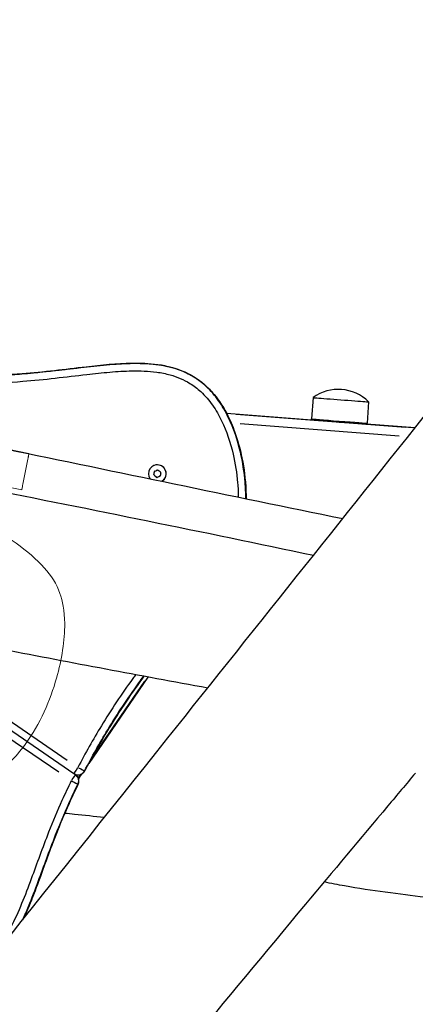
# Model space of a CAD drawing. Units: millimetres. Extents: x -5089 to 4019, y -3819 to 2960.
# Drawn here: x 735 to 948, y 85 to 614 of the extents above; entities that cross this region are included whole.
import ezdxf

# ---------------------------------------------------------------- set-up
doc = ezdxf.new("R2010")
doc.units = ezdxf.units.MM
doc.header["$LTSCALE"] = 45
doc.layers.add('MV_Toestellen', color=4, linetype='Continuous', lineweight=5)
doc.layers.add('SW_Toestellen', color=2, linetype='Continuous')

msp = doc.modelspace()

# ---------------------------------------------------------------- linework, layer by layer
at = {"layer": 'MV_Toestellen', "ltscale": 4.317491}
for p, q in [((-240.75, 575.65), (740.17, 381.27)), ((-244.66, 556.03), (736.27, 361.64))]:
    msp.add_line(p, q, dxfattribs=at)
at = {"layer": 'MV_Toestellen', "ltscale": 3.868472}
for p, q in [((740.17, 381.27), (740.16, 381.26)), ((736.27, 361.64), (736.28, 361.65))]:
    msp.add_line(p, q, dxfattribs=at)
at = {"layer": 'MV_Toestellen', "ltscale": 0.326262}
for p, q in [((739.38, 377.34), (737.05, 365.57)), ((737.06, 365.57), (739.4, 377.34))]:
    msp.add_line(p, q, dxfattribs=at)
at = {"layer": 'MV_Toestellen', "ltscale": 0.170782}
for centre, major_axis, start_param, end_param in [((739.38, 377.34), (0.78, 3.92), 0.000072, 1.570869), ((739.4, 377.34), (0.78, 3.92), 4.712461, 6.283258), ((737.05, 365.57), (-0.78, -3.92), 4.712461, 6.283258), ((737.06, 365.57), (-0.78, -3.92), 0.000072, 1.570869)]:
    msp.add_ellipse(centre, major_axis=major_axis, ratio=0.000132, start_param=start_param, end_param=end_param, dxfattribs=at)
at = {"layer": 'MV_Toestellen', "ltscale": 4.131825}
msp.add_open_spline([(613.96, 312.97), (612.63, 310.67), (611.46, 308.41), (608.32, 301.25), (607.39, 297.09), (607, 289.12), (607.4, 283.08), (611.92, 268.19), (616.76, 253.48), (626.09, 239.07), (629.84, 233.28), (634.1, 227.84), (644.07, 217.6), (649.76, 212.99), (663.08, 204.81), (670.88, 201.58), (685.86, 198.49), (692.86, 198.28), (706.79, 200.55), (713.35, 203.11), (726.85, 211.54), (733.05, 217.84), (746.22, 235.86), (751.64, 248.74), (757.82, 270.52), (759.46, 280.84), (759.34, 296.88), (758.25, 302.04), (755, 311.19), (752.21, 315.56), (740.34, 328.78), (726.59, 338.08), (706.06, 349.67), (697.46, 352.61), (683.52, 355.84), (676.21, 356.29), (661.05, 354.13), (653.81, 351.36), (638.6, 342.42), (631.12, 335.61), (620.65, 323.28), (616.9, 318.05), (613.96, 312.97)], degree=3, knots=[-30.467985, -30.467985, -30.467985, -30.467985, -25.880024, -25.880024, -15.360053, -15.360053, -5.149212, -5.149212, 0, 0, 0, 2.070966, 2.070966, 4.294229, 4.294229, 6.920405, 6.920405, 9.195013, 9.195013, 11.578913, 11.578913, 14.590863, 14.590863, 19.373041, 19.373041, 23.429038, 23.429038, 26.628768, 26.628768, 30.723303, 30.723303, 39.449507, 39.449507, 49.693688, 49.693688, 61.218156, 61.218156, 73.726364, 73.726364, 89.766496, 89.766496, 99.901038, 99.901038, 99.901038, 99.901038], dxfattribs=at)
at = {"layer": 'SW_Toestellen'}
for p, q in [((892.86, 411.29), (891.99, 399.83)), ((892.86, 411.29), (891.99, 399.83)), ((922.77, 409.02), (921.9, 397.55)), ((922.77, 409.02), (921.9, 397.55)), ((846.33, 402.92), (892.21, 399.42)), ((848.63, 402.75), (889.92, 399.6)), ((851.49, 402.36), (942.63, 395.41)), ((939.17, 390.64), (853.66, 397.16)), ((892.28, 399.3), (891.99, 399.83)), ((892.28, 399.3), (891.99, 399.83)), ((921.53, 397.08), (921.9, 397.55)), ((921.53, 397.08), (921.9, 397.55)), ((921.61, 397.18), (947.82, 395.19)), ((922.92, 397.08), (946.51, 395.29)), ((807.42, 371.09), (807.42, 371.09)), ((807.5, 374.83), (807.51, 374.83)), ((807.87, 371.75), (807.87, 371.75)), ((808.91, 372.25), (808.91, 372.25)), ((807.33, 369.94), (807.33, 369.94)), ((807.67, 369.22), (807.68, 369.22)), ((808.63, 368.57), (808.63, 368.56)), ((756.14, 209.86), (635.08, 292.63)), ((639.19, 294.69), (764.27, 209.18)), ((655.66, 288.25), (760.67, 216.46)), ((804.04, 261.07), (772.29, 214.63)), ((802.45, 258.75), (773.87, 216.95)), ((802.26, 258.89), (774.86, 218.81)), ((764.33, 209.14), (765.11, 208.61)), ((765.15, 208.73), (765.29, 208.63)), ((765.15, 208.72), (765.28, 208.63)), ((765.28, 208.63), (765.16, 208.58)), ((767.93, 208.67), (766.78, 206.99)), ((768.39, 208.93), (766.82, 206.63)), ((768.31, 208.81), (766.89, 206.74)), ((768.07, 208.79), (767.92, 208.74)), ((770.21, 210.69), (770.08, 210.64)), ((766.49, 203.52), (766.62, 203.57))]:
    msp.add_line(p, q, dxfattribs=at)
for centre, radius, start, end in [((906.47, 392.5), 23.2, 45.3702, 125.9149), ((906.47, 392.5), 23.2, 45.3702, 125.9149), ((766.52, 212.48), 4, 235.6414, 290.4921), ((763.03, 205.33), 4, 333.9061, 55.6414), ((766.67, 212.54), 4, 290.4921, 332.6065)]:
    msp.add_arc(centre, radius, start, end, dxfattribs=at)
for centre, major_axis, ratio, start_param, end_param in [((907.82, 410.16), (14.96, -1.14), 0.002864, 3.138213, 6.286565), ((907.82, 410.16), (14.96, -1.14), 0.002864, 3.138213, 6.286565), ((906.94, 398.69), (14.96, -1.14), 0.002864, 3.141593, 6.283185), ((906.94, 398.69), (14.96, -1.14), 0.002864, 3.141593, 6.283185), ((906.91, 398.19), (-14.62, 1.11), 0.002864, 0.001909, 3.139683), ((906.91, 398.19), (-14.62, 1.11), 0.002864, 0.001909, 3.139683), ((809.17, 370.38), (-2.76, 3.87), 0.99998, 3.063842, 7.853982), ((799.21, 371.14), (1.2, 8.11), 0.999988, 4.712389, 4.853735), ((799.22, 371.14), (2.87, -7.68), 0.999977, 1.066408, 1.207754), ((808.13, 371.09), (-0.262, 0.662), 0.999977, 0, 1.188544), ((808.13, 371.09), (-0.262, 0.662), 0.999977, 0, 1.188544), ((809.17, 370.38), (-1.66, 4.45), 0.999977, 3.32528, 6.283185), ((804.85, 379.38), (2.87, -7.68), 0.999977, 0.01921, 0.160556), ((804.85, 379.38), (2.87, -7.68), 0.999977, 0.01921, 0.160556), ((809.26, 371.63), (-0.558, 0.442), 0.999989, 4.712389, 5.900933), ((809.27, 371.63), (-0.252, 0.666), 0.999977, 0, 0.156967), ((814.8, 378.62), (6.43, -5.1), 0.999989, 4.712389, 4.853735), ((810.3, 370.92), (0.104, 0.704), 0.999988, 4.712389, 5.900933), ((819.12, 369.62), (-1.2, -8.11), 0.999988, 4.712389, 4.853735), ((808.03, 369.83), (-0.104, -0.704), 0.999988, 4.712389, 5.900933), ((808.04, 369.83), (-0.104, -0.704), 0.999988, 4.712389, 5.900933), ((803.53, 362.14), (-6.43, 5.1), 0.999989, 4.712389, 4.853735), ((803.54, 362.14), (7.08, -4.14), 0.999995, 1.42945, 1.570796), ((809.08, 369.12), (0.558, -0.442), 0.999989, 4.712389, 5.736787), ((809.07, 369.12), (0.558, -0.442), 0.999989, 4.712389, 5.900933), ((813.49, 361.38), (-2.87, 7.68), 0.999977, 0.01921, 0.160556), ((810.21, 369.67), (0.262, -0.662), 0.999977, 0, 1.188544), ((766.52, 212.48), (-2.26, -3.3), 0.003923, 4.796222, 6.204924), ((766.52, 212.48), (3.55, -1.84), 0.005055, 4.786359, 6.200076), ((762.89, 205.27), (2.26, 3.3), 0.003923, 0.084112, 1.497828), ((763.03, 205.33), (2.26, 3.3), 0.003923, 0.000279, 0.005293), ((762.89, 205.27), (3.3, -2.26), 0.999992, 0.215552, 1.499468), ((763.03, 205.33), (3.59, -1.76), 0.999999, 0.071329, 1.355245), ((766.52, 212.48), (3.55, -1.84), 0.999998, 5.584914, 6.246434), ((766.67, 212.54), (1.4, -3.75), 0.999977, 0.036751, 0.698272), ((766.67, 212.54), (3.55, -1.84), 0.005055, 6.278844, 6.282957), ((762.89, 205.27), (3.59, -1.76), 0.00495, 4.786245, 6.199962), ((763.03, 205.33), (3.59, -1.76), 0.00495, 6.278736, 6.282951)]:
    msp.add_ellipse(centre, major_axis=major_axis, ratio=ratio, start_param=start_param, end_param=end_param, dxfattribs=at)
for points, knots in [([(-388.1, 614.46), (-355.21, 607.66), (-322.33, 600.85), (-190.81, 573.56), (-92.16, 553.04), (125.07, 506.84), (243.43, 481.21), (428.64, 443.6), (495.16, 430.58), (616.97, 406.4), (672.29, 395.22), (787.97, 371.21), (848.43, 358.64), (908.85, 346.25)], [26.536864, 26.536864, 26.536864, 26.536864, 36.627588, 36.627588, 66.899885, 66.899885, 103.408459, 103.408459, 123.736434, 123.736434, 140.668241, 140.668241, 159.182839, 159.182839, 159.182839, 159.182839]), ([(-441.07, 590.12), (-316.55, 567.9), (-192.31, 544.1), (62.09, 492.07), (191.56, 459.49), (452.65, 407.51), (584.25, 388.45), (774.39, 351.16), (833.81, 339.07), (893.17, 326.55)], [0.1221717, 0.1221717, 0.1221717, 0.1221717, 0.3332302, 0.3332302, 0.5553638, 0.5553638, 0.7776969, 0.7776969, 0.878925, 0.878925, 0.878925, 0.878925]), ([(836.26, 255.15), (799.71, 261.84), (763.14, 268.6), (666.23, 287.74), (606.36, 302.13), (528.96, 321.85), (511.22, 326.38), (477.95, 334.14), (462.47, 337.31), (434.79, 342.22), (422.9, 344.14), (395.4, 348.46), (379.74, 350.82), (339, 357.12), (313.95, 361.22), (245.34, 373.07), (201.83, 380.92), (88.89, 401.32), (19.39, 413.72), (-136.32, 442.7), (-222.42, 459.71), (-414.72, 499.09), (-520.89, 522.11), (-638.1, 548.31), (-649.66, 550.9), (-661.2, 553.47)], [25.405446, 25.405446, 25.405446, 25.405446, 36.594294, 36.594294, 55.127096, 55.127096, 60.56863, 60.56863, 65.488365, 65.488365, 69.095535, 69.095535, 73.842238, 73.842238, 81.472095, 81.472095, 94.779754, 94.779754, 115.992164, 115.992164, 142.364178, 142.364178, 174.997007, 174.997007, 178.569073, 178.569073, 178.569073, 178.569073]), ([(856.72, 356.98), (856.73, 359.92), (856.61, 362.85), (855.92, 371.2), (855.08, 376.58), (852.33, 388.3), (850.25, 394.61), (845.84, 403.7), (844.13, 406.69), (840.15, 412.36), (837.87, 415.04), (833.28, 419.27), (831.11, 420.92), (825.16, 424.61), (821.17, 426.26), (814.56, 428.09), (811.98, 428.59), (804.7, 429.58), (800.04, 429.74), (791.36, 429.59), (787.33, 429.34), (779.14, 428.65), (774.99, 428.2), (765.17, 427.08), (759.51, 426.39), (748.07, 425.1), (742.3, 424.51), (729.1, 423.44), (721.67, 423.05), (706.67, 422.8), (699.09, 422.95), (685.98, 423.69), (680.43, 424.15), (674.91, 424.75)], [5.055251, 5.055251, 5.055251, 5.055251, 5.9007, 5.9007, 7.475521, 7.475521, 9.376078, 9.376078, 10.34124, 10.34124, 11.306398, 11.306398, 12.04275, 12.04275, 13.205379, 13.205379, 13.940162, 13.940162, 15.279106, 15.279106, 16.464351, 16.464351, 17.706723, 17.706723, 19.420742, 19.420742, 21.172627, 21.172627, 23.431216, 23.431216, 25.7327, 25.7327, 27.418878, 27.418878, 27.418878, 27.418878]), ([(675.05, 424.8), (682.2, 424.03), (689.37, 423.49), (704.32, 422.87), (712.09, 422.85), (726.65, 423.34), (733.45, 423.79), (746.38, 424.95), (752.51, 425.62), (763.53, 426.91), (768.4, 427.5), (777.76, 428.54), (782.23, 428.99), (790.9, 429.6), (795.08, 429.78), (803.31, 429.66), (807.36, 429.38), (814.62, 428.18), (817.83, 427.39), (823.6, 425.3), (826.18, 424.08), (831.05, 421.13), (833.33, 419.41), (838.01, 415.09), (840.29, 412.41), (844.27, 406.74), (845.98, 403.75), (850.06, 395.33), (851.99, 389.74), (854.99, 378.07), (856, 371.98), (856.75, 362.88), (856.88, 359.92), (856.86, 356.95)], [0, 0, 0, 0, 2.181683, 2.181683, 4.541921, 4.541921, 6.607653, 6.607653, 8.469789, 8.469789, 9.942864, 9.942864, 11.278589, 11.278589, 12.500297, 12.500297, 13.656798, 13.656798, 14.569662, 14.569662, 15.341071, 15.341071, 16.112481, 16.112481, 17.077641, 17.077641, 18.0428, 18.0428, 19.732989, 19.732989, 21.518179, 21.518179, 22.371432, 22.371432, 22.371432, 22.371432]), ([(675.05, 424.8), (684.03, 423.84), (693.06, 423.22), (711.11, 422.81), (720.13, 423.01), (738.17, 424.11), (747.19, 425.02), (765.29, 427.1), (774.36, 428.29), (788.23, 429.45), (792.9, 429.73), (800.77, 429.73), (803.95, 429.61), (811.16, 428.87), (815.21, 428.13), (821.66, 426.07), (824.1, 425.07), (828.44, 422.78), (830.36, 421.56), (833.96, 418.85), (835.63, 417.35), (838.91, 413.98), (840.47, 412.09), (843.61, 407.73), (845.12, 405.24), (848.18, 399.4), (849.62, 396.03), (852.46, 388.09), (853.7, 383.5), (855.81, 373.15), (856.53, 367.37), (856.84, 360.01), (856.87, 358.48), (856.86, 356.95)], [0, 0, 0, 0, 2.741888, 2.741888, 5.483776, 5.483776, 8.225664, 8.225664, 10.967551, 10.967551, 12.338495, 12.338495, 13.250347, 13.250347, 14.397954, 14.397954, 15.115397, 15.115397, 15.728653, 15.728653, 16.339045, 16.339045, 17.016501, 17.016501, 17.83272, 17.83272, 18.877447, 18.877447, 20.247969, 20.247969, 21.930556, 21.930556, 22.371439, 22.371439, 22.371439, 22.371439]), ([(674.46, 420.76), (680.04, 420.16), (685.65, 419.69), (698.94, 418.94), (706.61, 418.79), (721.81, 419.04), (729.33, 419.44), (742.66, 420.52), (748.47, 421.11), (759.95, 422.41), (765.62, 423.1), (775.4, 424.22), (779.52, 424.66), (787.58, 425.34), (791.52, 425.58), (799.94, 425.72), (804.41, 425.57), (811.26, 424.64), (813.67, 424.17), (819.76, 422.48), (823.38, 420.98), (828.76, 417.65), (830.72, 416.15), (834.89, 412.31), (836.99, 409.84), (840.69, 404.58), (842.3, 401.78), (846.46, 393.18), (848.46, 387.13), (851.11, 375.86), (851.93, 370.66), (852.56, 362.9), (852.68, 360.35), (852.7, 357.81)], [-27.418878, -27.418878, -27.418878, -27.418878, -25.7327, -25.7327, -23.431216, -23.431216, -21.172627, -21.172627, -19.420742, -19.420742, -17.706723, -17.706723, -16.464351, -16.464351, -15.279106, -15.279106, -13.940162, -13.940162, -13.205379, -13.205379, -12.04275, -12.04275, -11.306398, -11.306398, -10.34124, -10.34124, -9.376078, -9.376078, -7.475521, -7.475521, -5.9007, -5.9007, -5.137984, -5.137984, -5.137984, -5.137984]), ([(41.88, -735.22), (55.45, -718.64), (69, -702.04), (122.48, -636.38), (162.22, -587.02), (239.87, -489.62), (277.87, -441.58), (365.36, -331.91), (415.02, -270.35), (516.7, -144.09), (568.74, -79.4), (685.48, 66.31), (750.23, 147.32), (863.97, 289.88), (912.98, 351.4), (961.95, 412.95)], [31.792589, 31.792589, 31.792589, 31.792589, 38.245038, 38.245038, 57.283206, 57.283206, 75.724203, 75.724203, 99.464751, 99.464751, 124.391684, 124.391684, 155.569292, 155.569292, 179.223996, 179.223996, 179.223996, 179.223996]), ([(797.45, 262.29), (796.95, 261.6), (796.45, 260.91), (790.02, 251.96), (784.38, 243.49), (774.63, 227.51), (770.43, 220.06), (766.5, 212.47)], [-5.868361, -5.868361, -5.868361, -5.868361, -5.611583, -5.611583, -2.563327, -2.563327, 0, 0, 0, 0]), ([(770.08, 210.64), (773.96, 218.14), (778.12, 225.51), (787.76, 241.32), (793.35, 249.71), (800.08, 259.09), (800.95, 260.29), (801.83, 261.48)], [0, 0, 0, 0, 2.563327, 2.563327, 5.611583, 5.611583, 6.059608, 6.059608, 6.059608, 6.059608]), ([(801.92, 261.47), (798.87, 257.3), (795.89, 253.09), (788.83, 242.69), (784.84, 236.44), (777.23, 223.73), (773.62, 217.26), (770.22, 210.69)], [5.172212, 5.172212, 5.172212, 5.172212, 6.7339, 6.7339, 8.978533, 8.978533, 11.223166, 11.223166, 11.223166, 11.223166]), ([(801.92, 261.46), (801.06, 260.29), (800.21, 259.12), (793.49, 249.76), (787.9, 241.38), (778.26, 225.56), (774.1, 218.2), (770.22, 210.69)], [5.172205, 5.172205, 5.172205, 5.172205, 5.611583, 5.611583, 8.659839, 8.659839, 11.223166, 11.223166, 11.223166, 11.223166]), ([(947.9, 209.38), (942.96, 203.52), (938.03, 197.66), (918.32, 174.19), (903.56, 156.56), (845.69, 87.22), (802.73, 35.21), (720.31, -65.41), (680.8, -113.94), (565.02, -256.51), (488.97, -350.8), (349.06, -521.84), (285.6, -599.06), (176.17, -731.39), (130.24, -786.65), (84.28, -841.7)], [16.779483, 16.779483, 16.779483, 16.779483, 19.088958, 19.088958, 26.01752, 26.01752, 46.284609, 46.284609, 65.067794, 65.067794, 101.409329, 101.409329, 131.396349, 131.396349, 153.022129, 153.022129, 153.022129, 153.022129]), ([(762.87, 205.27), (761.16, 201.78), (759.51, 198.26), (755.38, 189.08), (752.99, 183.38), (747.46, 169.33), (744.47, 160.92), (739.73, 148.09), (738.05, 143.65), (734.4, 134.89), (732.44, 130.57), (728.1, 122.14), (725.71, 118.03), (722.31, 112.8), (721.48, 111.56), (720.63, 110.33)], [-11.408681, -11.408681, -11.408681, -11.408681, -10.243297, -10.243297, -8.382482, -8.382482, -5.704341, -5.704341, -4.278255, -4.278255, -2.85217, -2.85217, -1.426085, -1.426085, -0.979202, -0.979202, -0.979202, -0.979202]), ([(736.79, 130.55), (737.89, 132.93), (738.94, 135.34), (741.8, 142.2), (743.5, 146.69), (748.26, 159.58), (751.24, 167.95), (756.72, 181.87), (759.08, 187.51), (763.16, 196.59), (764.8, 200.07), (766.48, 203.52)], [3.506624, 3.506624, 3.506624, 3.506624, 4.278255, 4.278255, 5.704341, 5.704341, 8.382482, 8.382482, 10.243297, 10.243297, 11.408681, 11.408681, 11.408681, 11.408681]), ([(766.63, 203.57), (764.94, 200.12), (763.31, 196.65), (759.22, 187.57), (756.86, 181.93), (751.38, 168), (748.4, 159.64), (743.64, 146.75), (741.94, 142.26), (739.12, 135.49), (738.12, 133.18), (737.07, 130.89)], [0, 0, 0, 0, 1.165384, 1.165384, 3.026199, 3.026199, 5.704341, 5.704341, 7.130426, 7.130426, 7.870502, 7.870502, 7.870502, 7.870502]), ([(766.63, 203.57), (763.32, 196.81), (760.24, 189.97), (754.49, 176.1), (751.83, 169.06), (746.61, 154.83), (744.05, 147.63), (739.89, 137.27), (738.53, 134.06), (737.07, 130.9)], [0, 0, 0, 0, 2.281736, 2.281736, 4.563472, 4.563472, 6.845209, 6.845209, 7.870493, 7.870493, 7.870493, 7.870493]), ([(780.7, 185.52), (775.32, 186.07), (769.93, 186.64), (762.87, 187.41), (761.12, 187.6), (759.37, 187.79)], [177.956355, 177.956355, 177.956355, 177.956355, 188.149576, 188.149576, 191.5277, 191.5277, 191.5277, 191.5277]), ([(967.07, 140.98), (962.52, 141.54), (957.84, 142.09), (939.12, 144.29), (924.52, 146.15), (906.27, 149.37), (902.59, 150.09), (898.83, 150.89)], [36.799545, 36.799545, 36.799545, 36.799545, 45.196023, 45.196023, 69.791564, 69.791564, 75.792959, 75.792959, 75.792959, 75.792959])]:
    msp.add_open_spline(points, degree=3, knots=knots, dxfattribs=at)

doc.saveas('drawing.dxf')
